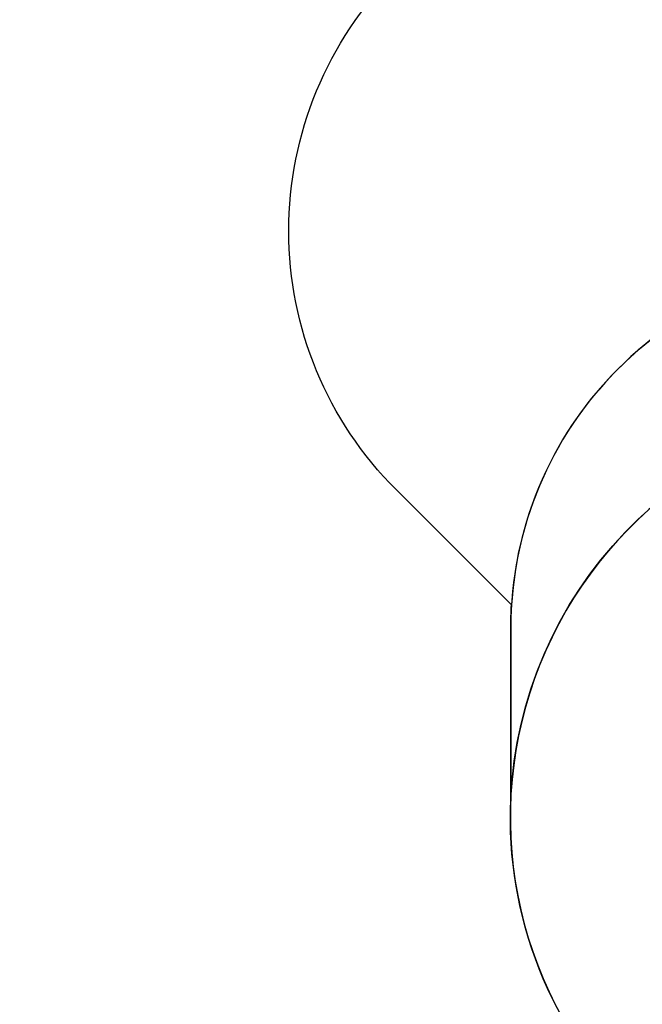
# Model space of a CAD drawing. Units: centimetres. Extents: x -1952 to 1094, y -7000 to -4743.
# Drawn here: x -1300 to -1044, y -5580 to -5176 of the extents above; entities that cross this region are included whole.
import ezdxf

# ---------------------------------------------------------------- set-up
doc = ezdxf.new("R2010")
doc.units = ezdxf.units.CM
doc.layers.add('VP-DIM', color=7, linetype='Continuous')
doc.layers.add('VP-HIC', color=6, linetype='Continuous')
doc.layers.add('VP-EQ', color=7, linetype='Continuous', true_color=0x8a3492)
doc.dimstyles.new('Strefa', dxfattribs={"dimtxt": 14, "dimasz": 20, "dimexe": 20, "dimexo": 50, "dimgap": 20, "dimtad": 0, "dimdec": 0, "dimzin": 0, "dimdsep": 46, "dimtxsty": 'Standard', "dimcen": 0.09, "dimadec": 0, "dimazin": 0, "dimtfac": 1, "dimtdec": 4, "dimtofl": 0, "dimtmove": 0, "dimatfit": 3, "dimfxl": 70, "dimfxlon": 1, "dimtolj": 1, "dimtzin": 0, "dimarcsym": 0})

# ---------------------------------------------------------------- blocks, each defined once
blk = doc.blocks.new('*D22')
at = {"layer": 'Defpoints', "color": 0}
for p in [(380.04, -4865.06), (-1093.93, -6213.81), (380.04, -6337.92)]:
    blk.add_point(p, dxfattribs=at)
at = {"layer": 'VP-DIM', "color": 0, "lineweight": -2}
for p, q in [((-1093.93, -4965.06), (-1093.93, -4815.06)), ((380.04, -4965.06), (380.04, -4815.06)), ((-1043.93, -4865.06), (-441.8, -4865.06)), ((330.04, -4865.06), (-301.8, -4865.06))]:
    blk.add_line(p, q, dxfattribs=at)
at = {"layer": 'VP-DIM', "color": 0}
for points in [[(-1043.93, -4856.72), (-1043.93, -4873.39), (-1093.93, -4865.06)], [(330.04, -4873.39), (330.04, -4856.72), (380.04, -4865.06)]]:
    blk.add_solid(points, dxfattribs=at)
at = {"layer": 'VP-DIM', "color": 0, "insert": (-371.8, -4865.06), "char_height": 30, "attachment_point": 5}
blk.add_mtext('\\A1;1475', dxfattribs=at)
blk = doc.blocks.new('*D84')
at = {"layer": 'Defpoints', "color": 0}
for p in [(542.72, -4793.02), (-1299.56, -6085.95), (542.72, -6417.08)]:
    blk.add_point(p, dxfattribs=at)
at = {"layer": 'VP-DIM', "color": 0, "lineweight": -2}
for p, q in [((-1299.56, -4893.02), (-1299.56, -4743.02)), ((542.72, -4893.02), (542.72, -4743.02)), ((-1249.56, -4793.02), (-437.03, -4793.02)), ((492.72, -4793.02), (-297.03, -4793.02))]:
    blk.add_line(p, q, dxfattribs=at)
at = {"layer": 'VP-DIM', "color": 0}
for points in [[(-1249.56, -4784.68), (-1249.56, -4801.35), (-1299.56, -4793.02)], [(492.72, -4801.35), (492.72, -4784.68), (542.72, -4793.02)]]:
    blk.add_solid(points, dxfattribs=at)
at = {"layer": 'VP-DIM', "color": 0, "insert": (-367.03, -4793.02), "char_height": 30, "attachment_point": 5}
blk.add_mtext('\\A1;1842', dxfattribs=at)
blk = doc.blocks.new('1745s2_2D')
at = {"layer": 'VP-EQ', "color": 0}
blk.add_lwpolyline([(-1246.23, -5938.68), (-1207.65, -5892.4, -0.273553), (-987.05, -5813.9, -0.129961), (-1009.26, -5729.88), (-1009.26, -5662.65), (-1047.48, -5624.13, -0.21324), (-1098.11, -5496.07), (-1098.11, -5425.6, -0.01557), (-1097.82, -5416.27), (-1145.18, -5368.96, -0.414399), (-1145.25, -5156.76), (-1116.59, -5128.1, -0.414028), (-904.52, -5128.03), (-844.3, -5188.18)], format="xyb", dxfattribs=at)

msp = doc.modelspace()

# ---------------------------------------------------------------- linework, layer by layer
at = {"layer": 'VP-HIC', "color": 6}
msp.add_lwpolyline([(-843.91, -5188.18, -0.002595), (-842.35, -5188.17), (-756.12, -5188.17, -0.157774), (-668.24, -5216.61), (-754.65, -5216.61, 0.194476), (-900.59, -5275.6), (-900.59, -5275.6), (-948.11, -5275.6, 0.396089), (-1097.82, -5416.27), (-1145.18, -5368.96, -0.414399), (-1145.25, -5156.76), (-1116.59, -5128.1, -0.414028), (-904.52, -5128.03), (-844.3, -5188.18)], format="xyb", dxfattribs=at)
at = {"layer": 'VP-HIC', "color": 4}
msp.add_lwpolyline([(-900.59, -5275.6), (-948.11, -5275.6, 0.414214), (-1098.11, -5425.6), (-1098.11, -5496.07), (-1098.11, -5496.07, -0.377142), (-943.74, -5335.25, -0.08833)], format="xyb", close=True, dxfattribs=at)
at = {"layer": 'VP-HIC', "color": 3}
msp.add_lwpolyline([(-528.58, -5739.49), (-569.94, -5700.75, -0.059801), (-617.25, -5717.07), (-619.61, -5719.49, -0.201938), (-755.52, -5776.71), (-766.34, -5776.71, -0.414214), (-956.34, -5586.71), (-956.34, -5570.31, -0.070696), (-964.65, -5511.81), (-964.65, -5426.61, -0.112996), (-943.74, -5335.25, 0.642015), (-1047.48, -5624.13), (-1009.26, -5662.65), (-1009.26, -5729.88, 0.129961), (-987.05, -5813.9, -0.009664), (-978.36, -5815.77), (-932.5, -5826.55, -0.587717), (-822.48, -6213.08)], format="xyb", dxfattribs=at)

# ---------------------------------------------------------------- block references
at = {"layer": 'VP-EQ', "color": 0}
msp.add_blockref('1745s2_2D', (0, 0), dxfattribs=at)

# ---------------------------------------------------------------- dimensions: what is measured, and where the dimension line sits
at = {"layer": 'VP-DIM', "color": 0}
dim = msp.add_linear_dim(base=(542.72, -4793.02), p1=(-1299.56, -6085.95), p2=(542.72, -6417.08), dimstyle='Strefa', override={"dimtxt": 30, "dimasz": 50, "dimexe": 50, "dimexo": 80, "dimfxl": 100}, dxfattribs=at)
dim.commit()
dim.dimension.update_dxf_attribs({"geometry": '*D84', "text_midpoint": (-367.03, -4793.02), "dimtype": 160})
dim = msp.add_linear_dim(base=(380.04, -4865.06), p1=(-1093.93, -6213.81), p2=(380.04, -6337.92), text='1475', dimstyle='Strefa', override={"dimtxt": 30, "dimasz": 50, "dimexe": 50, "dimexo": 80, "dimfxl": 100}, dxfattribs=at)
dim.commit()
dim.dimension.update_dxf_attribs({"geometry": '*D22', "text_midpoint": (-371.8, -4865.06), "dimtype": 160})

doc.saveas('drawing.dxf')
